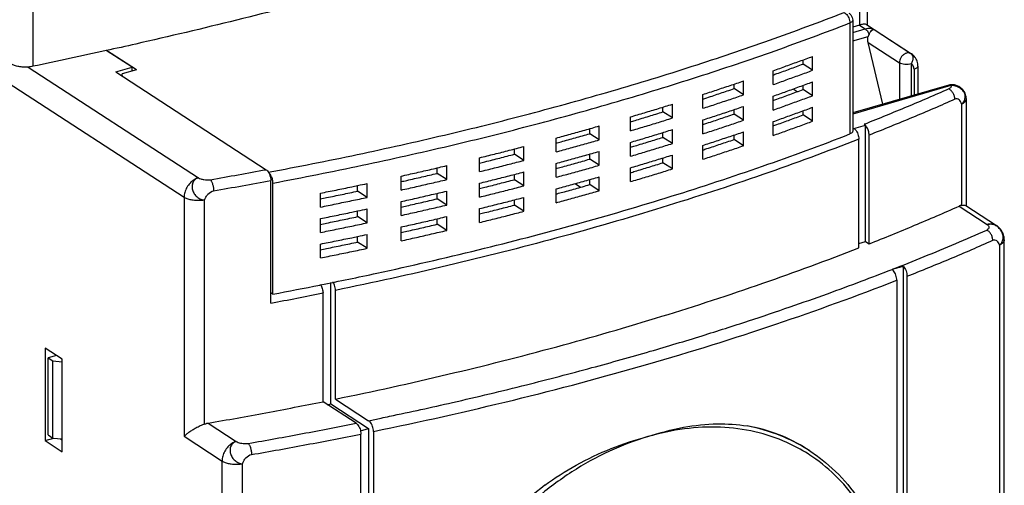
# Model space of a CAD drawing. Units: millimetres. Extents: x 0 to 420, y -1 to 297.
# Drawn here: x 331 to 343, y 86 to 92 of the extents above; entities that cross this region are included whole.
import ezdxf

# ---------------------------------------------------------------- set-up
doc = ezdxf.new("R2010")
doc.units = ezdxf.units.MM
doc.header["$LTSCALE"] = 23.1
doc.layers.get('0').update_dxf_attribs({"linetype": 'CONTINUOUS'})

msp = doc.modelspace()

# ---------------------------------------------------------------- linework, layer by layer
at = {"color": 9, "linetype": 'Continuous'}
for p, q in [((331.492, 93.435), (331.492, 91.258)), ((341.165, 92.993), (341.165, 91.74)), ((341.052, 91.765), (341.052, 90.467)), ((341.165, 91.74), (341.231, 91.697)), ((341.085, 91.655), (341.231, 91.697)), ((341.085, 91.556), (341.266, 91.608)), ((341.336, 91.687), (341.764, 91.409)), ((341.264, 91.536), (341.631, 91.298)), ((341.773, 91.403), (341.764, 91.409)), ((331.435, 91.25), (333.429, 89.955)), ((341.631, 91.298), (341.631, 90.872)), ((341.77, 91.286), (341.77, 90.912)), ((341.803, 91.224), (341.803, 90.921)), ((331.114, 91.122), (333.262, 89.727)), ((342.235, 91.032), (341.085, 90.7)), ((342.398, 90.937), (342.392, 90.959)), ((342.359, 90.818), (342.359, 89.633)), ((342.415, 90.872), (342.415, 90.875)), ((342.415, 89.626), (342.415, 90.872)), ((333.262, 89.727), (333.262, 86.933)), ((333.502, 87.076), (333.502, 89.694)), ((342.329, 89.623), (342.659, 89.409)), ((342.802, 89.168), (342.802, 84.344)), ((333.542, 87.087), (333.872, 86.873)), ((333.262, 86.933), (333.706, 86.644)), ((340.582, 86.763), (340.582, 86.763)), ((333.706, 78.893), (333.706, 86.644)), ((333.946, 78.86), (333.946, 86.612))]:
    msp.add_line(p, q, dxfattribs=at)
at = {"color": 7, "linetype": 'Continuous'}
for p, q in [((341.254, 93.065), (341.254, 91.741)), ((341.085, 91.797), (341.085, 90.499)), ((341.165, 91.74), (341.085, 91.717)), ((341.247, 91.746), (341.773, 91.403)), ((341.438, 90.816), (341.264, 91.536)), ((332.653, 91.247), (332.351, 91.444)), ((332.703, 91.217), (332.353, 91.444)), ((340.616, 91.212), (340.616, 91.374)), ((340.504, 91.285), (340.504, 91.333)), ((340.616, 91.212), (340.504, 91.285)), ((341.848, 91.26), (341.848, 90.934)), ((332.462, 91.192), (332.653, 91.247)), ((332.462, 91.192), (334.22, 90.05)), ((332.703, 91.217), (332.537, 91.169)), ((332.537, 91.144), (332.537, 91.169)), ((332.541, 91.141), (332.537, 91.169)), ((332.653, 91.202), (332.653, 91.247)), ((340.153, 91.044), (340.153, 91.207)), ((339.697, 90.997), (339.697, 91.05)), ((339.808, 90.925), (339.808, 91.087)), ((340.504, 90.987), (340.504, 91.036)), ((340.616, 90.914), (340.616, 91.077)), ((342.208, 91.038), (341.085, 90.714)), ((339.331, 90.767), (339.331, 90.929)), ((339.808, 90.925), (339.697, 90.997)), ((340.153, 90.747), (340.153, 90.909)), ((340.387, 90.993), (340.435, 90.962)), ((340.616, 90.914), (340.504, 90.987)), ((342.399, 90.946), (342.392, 90.959)), ((342.414, 90.897), (342.399, 90.946)), ((338.976, 90.654), (338.976, 90.816)), ((339.808, 90.627), (339.808, 90.79)), ((342.415, 90.875), (342.414, 90.897)), ((342.415, 89.626), (342.415, 90.875)), ((338.865, 90.726), (338.865, 90.782)), ((338.976, 90.654), (338.865, 90.726)), ((339.697, 90.7), (339.697, 90.752)), ((339.808, 90.627), (339.697, 90.7)), ((340.504, 90.69), (340.504, 90.738)), ((340.616, 90.617), (340.504, 90.69)), ((340.616, 90.617), (340.616, 90.779)), ((338.119, 90.398), (338.119, 90.561)), ((338.484, 90.504), (338.484, 90.667)), ((339.331, 90.469), (339.331, 90.631)), ((340.153, 90.45), (340.153, 90.612)), ((341.1, 90.532), (341.235, 90.571)), ((341.221, 90.58), (341.235, 90.571)), ((341.235, 89.21), (341.235, 90.571)), ((338.008, 90.47), (338.008, 90.529)), ((338.119, 90.398), (338.008, 90.47)), ((338.865, 90.428), (338.865, 90.484)), ((338.976, 90.356), (338.976, 90.519)), ((339.697, 90.402), (339.697, 90.455)), ((339.808, 90.33), (339.808, 90.492)), ((341.277, 89.183), (341.277, 90.454)), ((337.614, 90.258), (337.614, 90.42)), ((338.484, 90.207), (338.484, 90.369)), ((338.976, 90.356), (338.865, 90.428)), ((339.331, 90.172), (339.331, 90.334)), ((339.808, 90.33), (339.697, 90.402)), ((341.157, 89.135), (341.157, 90.406)), ((337.127, 90.231), (337.127, 90.292)), ((337.238, 90.158), (337.127, 90.231)), ((337.238, 90.158), (337.238, 90.321)), ((338.008, 90.173), (338.008, 90.232)), ((338.119, 90.101), (338.119, 90.263)), ((338.976, 90.059), (338.976, 90.221)), ((336.334, 89.934), (336.334, 90.097)), ((336.719, 90.027), (336.719, 90.189)), ((337.614, 89.961), (337.614, 90.123)), ((338.119, 90.101), (338.008, 90.173)), ((338.865, 90.131), (338.865, 90.187)), ((338.976, 90.059), (338.865, 90.131)), ((336.222, 90.007), (336.222, 90.071)), ((336.334, 89.934), (336.222, 90.007)), ((337.127, 89.933), (337.127, 89.995)), ((337.238, 89.861), (337.238, 90.023)), ((338.484, 89.91), (338.484, 90.072)), ((334.276, 88.49), (334.276, 89.923)), ((334.301, 88.595), (334.301, 89.893)), ((335.404, 89.726), (335.404, 89.888)), ((335.8, 89.812), (335.8, 89.975)), ((336.719, 89.73), (336.719, 89.892)), ((337.238, 89.861), (337.127, 89.933)), ((337.837, 89.887), (337.901, 89.845)), ((338.008, 89.875), (338.008, 89.934)), ((338.119, 89.803), (338.008, 89.875)), ((338.119, 89.803), (338.119, 89.966)), ((334.857, 89.613), (334.857, 89.776)), ((335.292, 89.799), (335.292, 89.865)), ((335.404, 89.726), (335.292, 89.799)), ((336.222, 89.709), (336.222, 89.773)), ((336.334, 89.637), (336.334, 89.799)), ((337.614, 89.663), (337.614, 89.825)), ((335.8, 89.515), (335.8, 89.677)), ((336.334, 89.637), (336.222, 89.709)), ((337.127, 89.636), (337.127, 89.697)), ((337.238, 89.564), (337.127, 89.636)), ((337.238, 89.564), (337.238, 89.726)), ((335.292, 89.501), (335.292, 89.567)), ((335.404, 89.429), (335.404, 89.591)), ((336.719, 89.432), (336.719, 89.595)), ((342.408, 89.63), (342.768, 89.396)), ((334.857, 89.316), (334.857, 89.478)), ((335.404, 89.429), (335.292, 89.501)), ((336.222, 89.412), (336.222, 89.476)), ((336.334, 89.339), (336.222, 89.412)), ((336.334, 89.339), (336.334, 89.502)), ((335.404, 89.131), (335.404, 89.293)), ((335.8, 89.217), (335.8, 89.38)), ((334.857, 89.018), (334.857, 89.181)), ((335.292, 89.204), (335.292, 89.27)), ((335.404, 89.131), (335.292, 89.204)), ((341.157, 89.188), (341.235, 89.21)), ((341.235, 89.21), (341.277, 89.183)), ((342.859, 84.307), (342.859, 89.229)), ((341.678, 85.071), (341.678, 88.919)), ((334.977, 87.314), (334.978, 88.731)), ((341.601, 88.757), (341.601, 85.121)), ((341.72, 88.804), (341.72, 85.043)), ((334.301, 88.595), (334.276, 88.612)), ((334.887, 87.338), (334.887, 88.609)), ((335.033, 87.368), (335.033, 88.639)), ((331.635, 87.964), (331.635, 86.883)), ((331.835, 87.835), (331.635, 87.964)), ((331.767, 87.879), (331.669, 87.851)), ((331.669, 86.949), (331.669, 87.851)), ((331.669, 87.851), (331.724, 87.815)), ((331.724, 86.913), (331.724, 87.815)), ((331.724, 87.815), (331.835, 87.805)), ((331.835, 86.753), (331.835, 87.835)), ((335.274, 87.086), (334.887, 87.338)), ((335.033, 87.368), (335.421, 87.116)), ((334.94, 87.303), (334.977, 87.314)), ((334.977, 87.314), (335.421, 87.026)), ((335.325, 86.998), (335.421, 87.026)), ((335.421, 87.026), (335.418, 83.059)), ((335.477, 86.99), (335.477, 83.023)), ((331.635, 86.883), (331.738, 86.912)), ((331.635, 86.883), (331.835, 86.753)), ((331.669, 86.949), (331.724, 86.913)), ((331.724, 86.913), (331.835, 86.904)), ((331.817, 86.905), (331.835, 86.893)), ((335.33, 82.994), (335.33, 86.96)), ((340.582, 86.763), (340.546, 86.786))]:
    msp.add_line(p, q, dxfattribs=at)
for points in [[(342.275, 91.042), (342.223, 91.042), (342.208, 91.038)], [(342.392, 90.959), (342.374, 90.984), (342.328, 91.022), (342.275, 91.042)]]:
    msp.add_lwpolyline(points, dxfattribs=at)
for points, knots in [([(335.03, 92.095), (334.646, 91.992), (333.869, 91.792), (332.975, 91.581), (332.466, 91.467), (332.351, 91.442)], [0, 0, 0, 0, 1.192984, 2.405333, 2.757395, 2.757395, 2.757395, 2.757395]), ([(341.039, 91.881), (341.048, 91.875), (341.065, 91.86), (341.081, 91.831), (341.085, 91.809), (341.085, 91.797), (341.085, 91.797)], [0, 0, 0, 0, 0.03211027, 0.06506671, 0.09840867, 0.09903558, 0.09903558, 0.09903558, 0.09903558]), ([(341.235, 91.75), (341.226, 91.751), (341.202, 91.75), (341.179, 91.744), (341.165, 91.74)], [0, 0, 0, 0, 0.02747286, 0.07043681, 0.07043681, 0.07043681, 0.07043681]), ([(341.264, 91.536), (341.262, 91.545), (341.26, 91.561), (341.261, 91.585), (341.264, 91.601), (341.266, 91.608)], [0, 0, 0, 0, 0.02496533, 0.04937605, 0.07262098, 0.07262098, 0.07262098, 0.07262098]), ([(341.276, 91.632), (341.274, 91.63), (341.272, 91.625), (341.269, 91.616), (341.267, 91.611), (341.266, 91.608)], [0, 0, 0, 0, 0.0086871, 0.01734468, 0.02593979, 0.02593979, 0.02593979, 0.02593979]), ([(341.276, 91.632), (341.281, 91.644), (341.293, 91.663), (341.313, 91.684), (341.33, 91.689), (341.336, 91.687)], [0, 0, 0, 0, 0.03802146, 0.06714989, 0.08617504, 0.08617504, 0.08617504, 0.08617504]), ([(340.153, 91.207), (340.205, 91.225), (340.308, 91.262), (340.462, 91.318), (340.565, 91.355), (340.616, 91.374)], [0, 0, 0, 0, 0.1649756, 0.3291609, 0.492543, 0.492543, 0.492543, 0.492543]), ([(341.848, 91.26), (341.848, 91.279), (341.842, 91.318), (341.816, 91.368), (341.788, 91.394), (341.773, 91.403)], [0, 0, 0, 0, 0.0591603, 0.1144068, 0.1679471, 0.1679471, 0.1679471, 0.1679471]), ([(331.492, 91.258), (331.474, 91.254), (331.437, 91.249), (331.382, 91.248), (331.328, 91.254), (331.28, 91.265), (331.252, 91.278), (331.24, 91.285)], [0, 0, 0, 0, 0.0545391, 0.1115985, 0.1665453, 0.2166185, 0.2581123, 0.2581123, 0.2581123, 0.2581123]), ([(340.153, 91.156), (340.167, 91.162), (340.234, 91.185), (340.351, 91.228), (340.453, 91.266), (340.504, 91.285)], [0, 0, 0, 0, 0.0465894, 0.2107039, 0.3740079, 0.3740079, 0.3740079, 0.3740079]), ([(340.153, 91.044), (340.205, 91.063), (340.308, 91.1), (340.462, 91.155), (340.565, 91.193), (340.616, 91.212)], [0, 0, 0, 0, 0.1649756, 0.3291609, 0.492543, 0.492543, 0.492543, 0.492543]), ([(339.331, 90.929), (339.384, 90.946), (339.491, 90.981), (339.65, 91.034), (339.755, 91.069), (339.808, 91.087)], [0, 0, 0, 0, 0.1683708, 0.3359908, 0.5028466, 0.5028466, 0.5028466, 0.5028466]), ([(340.153, 90.909), (340.205, 90.928), (340.308, 90.964), (340.462, 91.02), (340.565, 91.058), (340.616, 91.077)], [0, 0, 0, 0, 0.1649756, 0.3291609, 0.492543, 0.492543, 0.492543, 0.492543]), ([(339.331, 90.875), (339.347, 90.88), (339.416, 90.903), (339.538, 90.944), (339.644, 90.979), (339.697, 90.997)], [0, 0, 0, 0, 0.051451, 0.2190268, 0.3858315, 0.3858315, 0.3858315, 0.3858315]), ([(339.331, 90.767), (339.384, 90.784), (339.491, 90.819), (339.65, 90.871), (339.755, 90.907), (339.808, 90.925)], [0, 0, 0, 0, 0.1683708, 0.3359908, 0.5028466, 0.5028466, 0.5028466, 0.5028466]), ([(340.153, 90.859), (340.167, 90.864), (340.234, 90.888), (340.351, 90.93), (340.453, 90.968), (340.504, 90.987)], [0, 0, 0, 0, 0.0465894, 0.2107039, 0.3740079, 0.3740079, 0.3740079, 0.3740079]), ([(340.153, 90.747), (340.205, 90.765), (340.308, 90.802), (340.462, 90.858), (340.565, 90.896), (340.616, 90.914)], [0, 0, 0, 0, 0.1649756, 0.3291609, 0.492543, 0.492543, 0.492543, 0.492543]), ([(338.484, 90.667), (338.539, 90.683), (338.649, 90.716), (338.813, 90.765), (338.921, 90.799), (338.976, 90.816)], [0, 0, 0, 0, 0.1718504, 0.3429893, 0.5134026, 0.5134026, 0.5134026, 0.5134026]), ([(339.331, 90.631), (339.384, 90.649), (339.491, 90.683), (339.65, 90.736), (339.755, 90.772), (339.808, 90.79)], [0, 0, 0, 0, 0.1683708, 0.3359908, 0.5028466, 0.5028466, 0.5028466, 0.5028466]), ([(338.484, 90.61), (338.502, 90.615), (338.575, 90.637), (338.702, 90.675), (338.81, 90.709), (338.865, 90.726)], [0, 0, 0, 0, 0.0560407, 0.227163, 0.3975536, 0.3975536, 0.3975536, 0.3975536]), ([(339.331, 90.577), (339.347, 90.583), (339.416, 90.606), (339.538, 90.646), (339.644, 90.682), (339.697, 90.7)], [0, 0, 0, 0, 0.051451, 0.2190268, 0.3858315, 0.3858315, 0.3858315, 0.3858315]), ([(340.153, 90.612), (340.205, 90.63), (340.308, 90.667), (340.462, 90.723), (340.565, 90.76), (340.616, 90.779)], [0, 0, 0, 0, 0.1649756, 0.3291609, 0.492543, 0.492543, 0.492543, 0.492543]), ([(340.153, 90.562), (340.167, 90.567), (340.234, 90.59), (340.351, 90.633), (340.453, 90.671), (340.504, 90.69)], [0, 0, 0, 0, 0.0465894, 0.2107039, 0.3740079, 0.3740079, 0.3740079, 0.3740079]), ([(337.614, 90.42), (337.67, 90.435), (337.783, 90.466), (337.951, 90.513), (338.063, 90.545), (338.119, 90.561)], [0, 0, 0, 0, 0.1754244, 0.3501764, 0.5242413, 0.5242413, 0.5242413, 0.5242413]), ([(338.484, 90.504), (338.539, 90.521), (338.649, 90.553), (338.813, 90.603), (338.921, 90.637), (338.976, 90.654)], [0, 0, 0, 0, 0.1718504, 0.3429893, 0.5134026, 0.5134026, 0.5134026, 0.5134026]), ([(339.331, 90.469), (339.384, 90.486), (339.491, 90.521), (339.65, 90.574), (339.755, 90.61), (339.808, 90.627)], [0, 0, 0, 0, 0.1683708, 0.3359908, 0.5028466, 0.5028466, 0.5028466, 0.5028466]), ([(340.153, 90.45), (340.205, 90.468), (340.308, 90.505), (340.462, 90.56), (340.565, 90.598), (340.616, 90.617)], [0, 0, 0, 0, 0.1649756, 0.3291609, 0.492543, 0.492543, 0.492543, 0.492543]), ([(341.277, 90.454), (341.277, 90.462), (341.275, 90.479), (341.27, 90.504), (341.261, 90.528), (341.249, 90.55), (341.24, 90.563), (341.235, 90.568)], [0, 0, 0, 0, 0.0248764, 0.0510656, 0.0772479, 0.1021394, 0.124607, 0.124607, 0.124607, 0.124607]), ([(334.858, 88.703), (335.078, 88.747), (335.695, 88.875), (336.695, 89.105), (337.843, 89.404), (338.953, 89.73), (340.02, 90.081), (340.713, 90.335), (341.052, 90.467)], [0, 0, 0, 0, 0.674164, 1.889769, 3.077229, 4.234146, 5.358298, 6.447574, 6.447574, 6.447574, 6.447574]), ([(337.614, 90.36), (337.633, 90.366), (337.709, 90.386), (337.84, 90.423), (337.952, 90.454), (338.008, 90.47)], [0, 0, 0, 0, 0.0603991, 0.2351638, 0.4092359, 0.4092359, 0.4092359, 0.4092359]), ([(338.484, 90.369), (338.539, 90.386), (338.649, 90.418), (338.813, 90.468), (338.921, 90.502), (338.976, 90.519)], [0, 0, 0, 0, 0.1718504, 0.3429893, 0.5134026, 0.5134026, 0.5134026, 0.5134026]), ([(339.331, 90.334), (339.384, 90.351), (339.491, 90.386), (339.65, 90.439), (339.755, 90.474), (339.808, 90.492)], [0, 0, 0, 0, 0.1683708, 0.3359908, 0.5028466, 0.5028466, 0.5028466, 0.5028466]), ([(341.085, 90.499), (341.085, 90.495), (341.081, 90.486), (341.069, 90.475), (341.058, 90.469), (341.052, 90.467)], [0, 0, 0, 0, 0.01201585, 0.02814376, 0.04862175, 0.04862175, 0.04862175, 0.04862175]), ([(341.101, 90.532), (341.108, 90.528), (341.12, 90.516), (341.135, 90.494), (341.147, 90.466), (341.155, 90.437), (341.157, 90.416), (341.157, 90.406)], [0, 0, 0, 0, 0.0226676, 0.050497, 0.0810507, 0.1123647, 0.1420384, 0.1420384, 0.1420384, 0.1420384]), ([(337.614, 90.258), (337.67, 90.273), (337.783, 90.304), (337.951, 90.351), (338.063, 90.382), (338.119, 90.398)], [0, 0, 0, 0, 0.1754244, 0.3501764, 0.5242413, 0.5242413, 0.5242413, 0.5242413]), ([(338.484, 90.312), (338.502, 90.317), (338.575, 90.339), (338.702, 90.378), (338.81, 90.411), (338.865, 90.428)], [0, 0, 0, 0, 0.0560407, 0.227163, 0.3975536, 0.3975536, 0.3975536, 0.3975536]), ([(338.484, 90.207), (338.539, 90.223), (338.649, 90.256), (338.813, 90.306), (338.921, 90.339), (338.976, 90.356)], [0, 0, 0, 0, 0.1718504, 0.3429893, 0.5134026, 0.5134026, 0.5134026, 0.5134026]), ([(339.331, 90.28), (339.347, 90.285), (339.416, 90.308), (339.538, 90.349), (339.644, 90.384), (339.697, 90.402)], [0, 0, 0, 0, 0.051451, 0.2190268, 0.3858315, 0.3858315, 0.3858315, 0.3858315]), ([(339.331, 90.172), (339.384, 90.189), (339.491, 90.224), (339.65, 90.276), (339.755, 90.312), (339.808, 90.33)], [0, 0, 0, 0, 0.1683708, 0.3359908, 0.5028466, 0.5028466, 0.5028466, 0.5028466]), ([(336.719, 90.189), (336.777, 90.204), (336.893, 90.232), (337.066, 90.276), (337.181, 90.306), (337.238, 90.321)], [0, 0, 0, 0, 0.1791049, 0.3575767, 0.5354, 0.5354, 0.5354, 0.5354]), ([(336.719, 90.127), (336.74, 90.132), (336.819, 90.152), (336.955, 90.186), (337.07, 90.216), (337.127, 90.231)], [0, 0, 0, 0, 0.0645603, 0.2430758, 0.4209379, 0.4209379, 0.4209379, 0.4209379]), ([(337.614, 90.123), (337.67, 90.138), (337.783, 90.169), (337.951, 90.216), (338.063, 90.247), (338.119, 90.263)], [0, 0, 0, 0, 0.1754244, 0.3501764, 0.5242413, 0.5242413, 0.5242413, 0.5242413]), ([(338.484, 90.072), (338.539, 90.088), (338.649, 90.121), (338.813, 90.171), (338.921, 90.204), (338.976, 90.221)], [0, 0, 0, 0, 0.1718504, 0.3429893, 0.5134026, 0.5134026, 0.5134026, 0.5134026]), ([(335.8, 89.975), (335.86, 89.988), (335.979, 90.014), (336.156, 90.055), (336.275, 90.083), (336.334, 90.097)], [0, 0, 0, 0, 0.1829069, 0.3652202, 0.5469241, 0.5469241, 0.5469241, 0.5469241]), ([(336.719, 90.027), (336.777, 90.041), (336.893, 90.07), (337.066, 90.114), (337.181, 90.144), (337.238, 90.158)], [0, 0, 0, 0, 0.1791049, 0.3575767, 0.5354, 0.5354, 0.5354, 0.5354]), ([(337.614, 90.063), (337.633, 90.068), (337.709, 90.089), (337.84, 90.125), (337.952, 90.157), (338.008, 90.173)], [0, 0, 0, 0, 0.0603991, 0.2351638, 0.4092359, 0.4092359, 0.4092359, 0.4092359]), ([(337.614, 89.961), (337.67, 89.976), (337.783, 90.007), (337.951, 90.053), (338.063, 90.085), (338.119, 90.101)], [0, 0, 0, 0, 0.1754244, 0.3501764, 0.5242413, 0.5242413, 0.5242413, 0.5242413]), ([(338.484, 90.015), (338.502, 90.02), (338.575, 90.042), (338.702, 90.08), (338.81, 90.114), (338.865, 90.131)], [0, 0, 0, 0, 0.0560407, 0.227163, 0.3975536, 0.3975536, 0.3975536, 0.3975536]), ([(334.22, 90.05), (334.227, 90.046), (334.239, 90.034), (334.254, 90.011), (334.266, 89.983), (334.274, 89.954), (334.276, 89.933), (334.276, 89.923)], [0, 0, 0, 0, 0.0236315, 0.0515822, 0.0822073, 0.1135355, 0.1431635, 0.1431635, 0.1431635, 0.1431635]), ([(334.291, 89.953), (334.287, 89.963), (334.279, 89.981), (334.266, 90.002), (334.255, 90.012), (334.251, 90.016)], [0, 0, 0, 0, 0.03063649, 0.05875771, 0.07445273, 0.07445273, 0.07445273, 0.07445273]), ([(335.8, 89.91), (335.823, 89.915), (335.904, 89.933), (336.045, 89.965), (336.163, 89.993), (336.222, 90.007)], [0, 0, 0, 0, 0.0685528, 0.2509431, 0.4327195, 0.4327195, 0.4327195, 0.4327195]), ([(336.719, 89.892), (336.777, 89.906), (336.893, 89.935), (337.066, 89.979), (337.181, 90.008), (337.238, 90.023)], [0, 0, 0, 0, 0.1791049, 0.3575767, 0.5354, 0.5354, 0.5354, 0.5354]), ([(338.484, 89.91), (338.539, 89.926), (338.649, 89.959), (338.813, 90.008), (338.921, 90.042), (338.976, 90.059)], [0, 0, 0, 0, 0.1718504, 0.3429893, 0.5134026, 0.5134026, 0.5134026, 0.5134026]), ([(334.301, 89.893), (334.301, 89.903), (334.3, 89.915), (334.298, 89.927), (334.297, 89.929)], [0, 0, 0, 0, 0.02941601, 0.03580472, 0.03580472, 0.03580472, 0.03580472]), ([(335.8, 89.812), (335.86, 89.825), (335.979, 89.852), (336.156, 89.893), (336.275, 89.92), (336.334, 89.934)], [0, 0, 0, 0, 0.1829069, 0.3652202, 0.5469241, 0.5469241, 0.5469241, 0.5469241]), ([(336.719, 89.829), (336.74, 89.835), (336.819, 89.854), (336.955, 89.889), (337.07, 89.918), (337.127, 89.933)], [0, 0, 0, 0, 0.0645603, 0.2430758, 0.4209379, 0.4209379, 0.4209379, 0.4209379]), ([(337.614, 89.825), (337.67, 89.841), (337.783, 89.871), (337.951, 89.918), (338.063, 89.95), (338.119, 89.966)], [0, 0, 0, 0, 0.1754244, 0.3501764, 0.5242413, 0.5242413, 0.5242413, 0.5242413]), ([(337.614, 89.765), (337.633, 89.771), (337.709, 89.791), (337.84, 89.828), (337.952, 89.859), (338.008, 89.875)], [0, 0, 0, 0, 0.0603991, 0.2351638, 0.4092359, 0.4092359, 0.4092359, 0.4092359]), ([(334.857, 89.776), (334.918, 89.788), (335.04, 89.812), (335.185, 89.842), (335.269, 89.86), (335.292, 89.865)], [0, 0, 0, 0, 0.1868478, 0.3731424, 0.4445013, 0.4445013, 0.4445013, 0.4445013]), ([(334.857, 89.709), (334.881, 89.713), (334.965, 89.731), (335.11, 89.76), (335.232, 89.786), (335.292, 89.799)], [0, 0, 0, 0, 0.0724012, 0.2588086, 0.4446425, 0.4446425, 0.4446425, 0.4446425]), ([(335.8, 89.677), (335.86, 89.69), (335.979, 89.717), (336.156, 89.758), (336.275, 89.785), (336.334, 89.799)], [0, 0, 0, 0, 0.1829069, 0.3652202, 0.5469241, 0.5469241, 0.5469241, 0.5469241]), ([(336.719, 89.73), (336.777, 89.744), (336.893, 89.773), (337.066, 89.816), (337.181, 89.846), (337.238, 89.861)], [0, 0, 0, 0, 0.1791049, 0.3575767, 0.5354, 0.5354, 0.5354, 0.5354]), ([(337.614, 89.663), (337.67, 89.678), (337.783, 89.709), (337.951, 89.756), (338.063, 89.787), (338.119, 89.803)], [0, 0, 0, 0, 0.1754244, 0.3501764, 0.5242413, 0.5242413, 0.5242413, 0.5242413]), ([(334.857, 89.613), (334.918, 89.625), (335.04, 89.65), (335.222, 89.688), (335.344, 89.713), (335.404, 89.726)], [0, 0, 0, 0, 0.1868478, 0.3731424, 0.5588671, 0.5588671, 0.5588671, 0.5588671]), ([(335.8, 89.612), (335.823, 89.617), (335.904, 89.636), (336.045, 89.668), (336.163, 89.695), (336.222, 89.709)], [0, 0, 0, 0, 0.0685528, 0.2509431, 0.4327195, 0.4327195, 0.4327195, 0.4327195]), ([(335.8, 89.515), (335.86, 89.528), (335.979, 89.555), (336.156, 89.595), (336.275, 89.623), (336.334, 89.637)], [0, 0, 0, 0, 0.1829069, 0.3652202, 0.5469241, 0.5469241, 0.5469241, 0.5469241]), ([(336.719, 89.595), (336.777, 89.609), (336.893, 89.638), (337.066, 89.681), (337.181, 89.711), (337.238, 89.726)], [0, 0, 0, 0, 0.1791049, 0.3575767, 0.5354, 0.5354, 0.5354, 0.5354]), ([(336.719, 89.532), (336.74, 89.537), (336.819, 89.557), (336.955, 89.591), (337.07, 89.621), (337.127, 89.636)], [0, 0, 0, 0, 0.0645603, 0.2430758, 0.4209379, 0.4209379, 0.4209379, 0.4209379]), ([(342.359, 89.633), (342.369, 89.634), (342.385, 89.636), (342.402, 89.634), (342.408, 89.63), (342.408, 89.63)], [0, 0, 0, 0, 0.03080326, 0.04928954, 0.05016997, 0.05016997, 0.05016997, 0.05016997]), ([(334.857, 89.478), (334.918, 89.49), (335.04, 89.515), (335.185, 89.545), (335.269, 89.562), (335.292, 89.567)], [0, 0, 0, 0, 0.1868478, 0.3731424, 0.4445013, 0.4445013, 0.4445013, 0.4445013]), ([(336.719, 89.432), (336.777, 89.447), (336.893, 89.475), (337.066, 89.519), (337.181, 89.549), (337.238, 89.564)], [0, 0, 0, 0, 0.1791049, 0.3575767, 0.5354, 0.5354, 0.5354, 0.5354]), ([(341.277, 89.183), (341.455, 89.253), (341.807, 89.396), (342.156, 89.547), (342.329, 89.623)], [0, 0, 0, 0, 0.575529, 1.140597, 1.140597, 1.140597, 1.140597]), ([(342.359, 89.633), (342.355, 89.632), (342.349, 89.631), (342.339, 89.628), (342.332, 89.625), (342.329, 89.623)], [0, 0, 0, 0, 0.01013909, 0.02062151, 0.03146281, 0.03146281, 0.03146281, 0.03146281]), ([(334.857, 89.411), (334.881, 89.416), (334.965, 89.433), (335.11, 89.463), (335.232, 89.488), (335.292, 89.501)], [0, 0, 0, 0, 0.0724012, 0.2588086, 0.4446425, 0.4446425, 0.4446425, 0.4446425]), ([(334.857, 89.316), (334.918, 89.328), (335.04, 89.353), (335.222, 89.39), (335.344, 89.416), (335.404, 89.429)], [0, 0, 0, 0, 0.1868478, 0.3731424, 0.5588671, 0.5588671, 0.5588671, 0.5588671]), ([(335.8, 89.38), (335.86, 89.393), (335.979, 89.419), (336.156, 89.46), (336.275, 89.488), (336.334, 89.502)], [0, 0, 0, 0, 0.1829069, 0.3652202, 0.5469241, 0.5469241, 0.5469241, 0.5469241]), ([(335.8, 89.315), (335.823, 89.32), (335.904, 89.338), (336.045, 89.37), (336.163, 89.398), (336.222, 89.412)], [0, 0, 0, 0, 0.0685528, 0.2509431, 0.4327195, 0.4327195, 0.4327195, 0.4327195]), ([(335.8, 89.217), (335.86, 89.231), (335.979, 89.257), (336.156, 89.298), (336.275, 89.326), (336.334, 89.339)], [0, 0, 0, 0, 0.1829069, 0.3652202, 0.5469241, 0.5469241, 0.5469241, 0.5469241]), ([(342.859, 89.229), (342.859, 89.249), (342.853, 89.29), (342.825, 89.346), (342.793, 89.379), (342.772, 89.394), (342.768, 89.396)], [0, 0, 0, 0, 0.0607708, 0.1220846, 0.1836878, 0.198259, 0.198259, 0.198259, 0.198259]), ([(334.857, 89.181), (334.918, 89.193), (335.04, 89.217), (335.185, 89.247), (335.269, 89.265), (335.292, 89.27)], [0, 0, 0, 0, 0.1868478, 0.3731424, 0.4445013, 0.4445013, 0.4445013, 0.4445013]), ([(334.857, 89.114), (334.881, 89.119), (334.965, 89.136), (335.11, 89.166), (335.232, 89.191), (335.292, 89.204)], [0, 0, 0, 0, 0.0724012, 0.2588086, 0.4446425, 0.4446425, 0.4446425, 0.4446425]), ([(334.857, 89.018), (334.918, 89.031), (335.04, 89.055), (335.222, 89.093), (335.344, 89.118), (335.404, 89.131)], [0, 0, 0, 0, 0.1868478, 0.3731424, 0.5588671, 0.5588671, 0.5588671, 0.5588671]), ([(335.033, 87.368), (335.473, 87.458), (336.34, 87.649), (337.614, 87.971), (338.842, 88.325), (340.021, 88.71), (340.785, 88.99), (341.157, 89.135)], [0, 0, 0, 0, 1.347896, 2.66265, 3.941672, 5.182042, 6.381229, 6.381229, 6.381229, 6.381229]), ([(341.678, 88.919), (341.664, 88.915), (341.634, 88.908), (341.59, 88.896), (341.56, 88.888), (341.545, 88.883)], [0, 0, 0, 0, 0.0452144, 0.0911528, 0.1378121, 0.1378121, 0.1378121, 0.1378121]), ([(341.601, 88.757), (341.601, 88.767), (341.599, 88.787), (341.591, 88.817), (341.579, 88.844), (341.564, 88.867), (341.552, 88.879), (341.545, 88.883)], [0, 0, 0, 0, 0.0294753, 0.0605482, 0.0909245, 0.1186642, 0.142133, 0.142133, 0.142133, 0.142133]), ([(341.678, 88.919), (341.685, 88.912), (341.696, 88.896), (341.71, 88.867), (341.718, 88.836), (341.72, 88.815), (341.72, 88.804)], [0, 0, 0, 0, 0.0282487, 0.0600586, 0.0931448, 0.1245418, 0.1245418, 0.1245418, 0.1245418]), ([(335.033, 88.639), (335.033, 88.649), (335.031, 88.669), (335.023, 88.699), (335.013, 88.721), (335.006, 88.734), (335.004, 88.737)], [0, 0, 0, 0, 0.0296736, 0.0609877, 0.0915414, 0.1035416, 0.1035416, 0.1035416, 0.1035416]), ([(334.858, 88.706), (334.863, 88.699), (334.871, 88.684), (334.879, 88.66), (334.885, 88.634), (334.887, 88.617), (334.887, 88.609)], [0, 0, 0, 0, 0.0248915, 0.0510738, 0.077263, 0.1021394, 0.1021394, 0.1021394, 0.1021394]), ([(333.542, 87.087), (333.768, 87.126), (334.217, 87.207), (334.664, 87.293), (334.887, 87.338)], [0, 0, 0, 0, 0.687529, 1.36767, 1.36767, 1.36767, 1.36767]), ([(335.477, 86.99), (335.477, 86.999), (335.475, 87.02), (335.467, 87.049), (335.455, 87.077), (335.44, 87.1), (335.427, 87.112), (335.421, 87.116)], [0, 0, 0, 0, 0.0296787, 0.0609616, 0.0915146, 0.1193744, 0.1428443, 0.1428443, 0.1428443, 0.1428443]), ([(333.502, 87.076), (333.484, 87.07), (333.45, 87.055), (333.401, 87.03), (333.358, 87.005), (333.32, 86.98), (333.289, 86.957), (333.27, 86.94), (333.262, 86.933)], [0, 0, 0, 0, 0.0574685, 0.1122299, 0.1627057, 0.2081025, 0.2478193, 0.281232, 0.281232, 0.281232, 0.281232]), ([(333.502, 87.076), (333.506, 87.078), (333.515, 87.081), (333.529, 87.085), (333.538, 87.087), (333.542, 87.087)], [0, 0, 0, 0, 0.01395335, 0.02778277, 0.0414698, 0.0414698, 0.0414698, 0.0414698]), ([(335.274, 87.086), (335.281, 87.082), (335.293, 87.07), (335.308, 87.047), (335.316, 87.029), (335.32, 87.02)], [0, 0, 0, 0, 0.02349799, 0.05137955, 0.08194505, 0.08194505, 0.08194505, 0.08194505]), ([(335.32, 87.02), (335.323, 87.01), (335.328, 86.99), (335.33, 86.97), (335.33, 86.96)], [0, 0, 0, 0, 0.03128548, 0.06095607, 0.06095607, 0.06095607, 0.06095607]), ([(338.688, 86.929), (338.824, 86.975), (339.093, 87.047), (339.485, 87.089), (339.735, 87.073), (339.849, 87.054)], [0, 0, 0, 0, 0.431921, 0.830493, 1.178678, 1.178678, 1.178678, 1.178678]), ([(340.546, 86.786), (340.445, 86.851), (340.221, 86.966), (339.978, 87.032), (339.849, 87.054)], [0, 0, 0, 0, 0.3595744, 0.7501019, 0.7501019, 0.7501019, 0.7501019]), ([(337.482, 86.361), (337.6, 86.446), (337.851, 86.606), (338.255, 86.799), (338.542, 86.893), (338.688, 86.929)], [0, 0, 0, 0, 0.437911, 0.890783, 1.340461, 1.340461, 1.340461, 1.340461]), ([(340.582, 86.763), (340.632, 86.731), (340.793, 86.615), (341.04, 86.376), (341.283, 86.018), (341.461, 85.606), (341.534, 85.301), (341.559, 85.139), (341.56, 85.129)], [0, 0, 0, 0, 0.177927, 0.595388, 1.023414, 1.468036, 1.932969, 1.960641, 1.960641, 1.960641, 1.960641])]:
    msp.add_open_spline(points, degree=3, knots=knots, dxfattribs=at)
at = {"color": 9, "linetype": 'Continuous'}
for points, knots in [([(334.247, 90.021), (334.594, 90.085), (335.283, 90.222), (336.302, 90.449), (337.296, 90.697), (338.263, 90.965), (339.2, 91.251), (340.106, 91.557), (340.696, 91.775), (340.985, 91.887)], [0, 0, 0, 0, 1.060741, 2.105544, 3.130646, 4.134334, 5.11501, 6.071201, 7.001495, 7.001495, 7.001495, 7.001495]), ([(340.985, 91.887), (340.992, 91.884), (341.007, 91.873), (341.025, 91.851), (341.04, 91.824), (341.049, 91.795), (341.052, 91.775), (341.052, 91.765)], [0, 0, 0, 0, 0.0249148, 0.0535986, 0.0844832, 0.1157515, 0.1454456, 0.1454456, 0.1454456, 0.1454456]), ([(334.301, 89.893), (334.65, 89.959), (335.34, 90.096), (336.361, 90.324), (337.357, 90.572), (338.325, 90.841), (339.264, 91.128), (340.171, 91.434), (340.762, 91.652), (341.052, 91.765)], [0, 0, 0, 0, 1.064317, 2.110704, 3.137386, 4.142663, 5.124933, 6.082722, 7.014685, 7.014685, 7.014685, 7.014685]), ([(341.085, 91.797), (341.085, 91.793), (341.082, 91.784), (341.069, 91.773), (341.058, 91.767), (341.052, 91.765)], [0, 0, 0, 0, 0.01194958, 0.02800395, 0.04861014, 0.04861014, 0.04861014, 0.04861014]), ([(341.231, 91.697), (341.242, 91.7), (341.264, 91.704), (341.301, 91.702), (341.325, 91.693), (341.336, 91.687)], [0, 0, 0, 0, 0.0329027, 0.0685647, 0.1079766, 0.1079766, 0.1079766, 0.1079766]), ([(341.231, 91.697), (341.238, 91.693), (341.25, 91.682), (341.265, 91.659), (341.272, 91.642), (341.276, 91.632)], [0, 0, 0, 0, 0.02273199, 0.04978791, 0.07971469, 0.07971469, 0.07971469, 0.07971469]), ([(341.737, 91.415), (341.726, 91.416), (341.704, 91.411), (341.675, 91.393), (341.651, 91.366), (341.635, 91.333), (341.631, 91.31), (341.631, 91.298)], [0, 0, 0, 0, 0.031101, 0.0654818, 0.1019223, 0.1384773, 0.1725008, 0.1725008, 0.1725008, 0.1725008]), ([(341.77, 91.286), (341.758, 91.283), (341.733, 91.279), (341.695, 91.279), (341.661, 91.284), (341.64, 91.293), (341.631, 91.298)], [0, 0, 0, 0, 0.0366357, 0.0756538, 0.1122645, 0.1423084, 0.1423084, 0.1423084, 0.1423084]), ([(341.789, 91.358), (341.789, 91.346), (341.786, 91.321), (341.776, 91.297), (341.77, 91.286)], [0, 0, 0, 0, 0.03612172, 0.07494106, 0.07494106, 0.07494106, 0.07494106]), ([(341.803, 91.224), (341.803, 91.232), (341.801, 91.25), (341.789, 91.272), (341.777, 91.283), (341.77, 91.286)], [0, 0, 0, 0, 0.02664543, 0.05101173, 0.07416174, 0.07416174, 0.07416174, 0.07416174]), ([(341.847, 91.26), (341.847, 91.257), (341.845, 91.247), (341.829, 91.233), (341.813, 91.226), (341.803, 91.224)], [0, 0, 0, 0, 0.0086404, 0.03026251, 0.06034946, 0.06034946, 0.06034946, 0.06034946]), ([(342.235, 91.032), (342.229, 91.036), (342.219, 91.04), (342.21, 91.039), (342.208, 91.038)], [0, 0, 0, 0, 0.02232885, 0.02888243, 0.02888243, 0.02888243, 0.02888243]), ([(342.235, 91.032), (342.236, 91.029), (342.236, 91.021), (342.232, 91.01), (342.226, 91.004), (342.223, 91.001)], [0, 0, 0, 0, 0.01080247, 0.02203993, 0.03500523, 0.03500523, 0.03500523, 0.03500523]), ([(342.344, 91.002), (342.339, 91.005), (342.329, 91.012), (342.313, 91.02), (342.297, 91.026), (342.282, 91.03), (342.266, 91.033), (342.251, 91.033), (342.241, 91.033), (342.235, 91.032)], [0, 0, 0, 0, 0.0188254, 0.0365551, 0.0532851, 0.0692318, 0.0845389, 0.099714, 0.1154332, 0.1154332, 0.1154332, 0.1154332]), ([(342.209, 90.993), (342.047, 90.922), (341.722, 90.782), (341.393, 90.649), (341.229, 90.583)], [0, 0, 0, 0, 0.530577, 1.062746, 1.062746, 1.062746, 1.062746]), ([(342.28, 90.873), (342.28, 90.879), (342.279, 90.891), (342.275, 90.91), (342.269, 90.928), (342.26, 90.946), (342.249, 90.961), (342.237, 90.975), (342.223, 90.986), (342.214, 90.991), (342.209, 90.993)], [0, 0, 0, 0, 0.0182212, 0.0372947, 0.0568286, 0.0763895, 0.0955416, 0.1138857, 0.1311003, 0.1469881, 0.1469881, 0.1469881, 0.1469881]), ([(342.373, 90.974), (342.369, 90.979), (342.36, 90.989), (342.349, 90.998), (342.344, 91.002)], [0, 0, 0, 0, 0.02079667, 0.04054207, 0.04054207, 0.04054207, 0.04054207]), ([(342.398, 90.937), (342.395, 90.944), (342.387, 90.956), (342.378, 90.968), (342.373, 90.974)], [0, 0, 0, 0, 0.02293573, 0.04466297, 0.04466297, 0.04466297, 0.04466297]), ([(342.28, 90.873), (342.116, 90.8), (341.783, 90.657), (341.447, 90.521), (341.277, 90.454)], [0, 0, 0, 0, 0.538738, 1.087657, 1.087657, 1.087657, 1.087657]), ([(342.359, 90.818), (342.357, 90.827), (342.35, 90.846), (342.332, 90.868), (342.307, 90.879), (342.288, 90.877), (342.28, 90.873)], [0, 0, 0, 0, 0.0301591, 0.0577667, 0.0831957, 0.1097621, 0.1097621, 0.1097621, 0.1097621]), ([(342.359, 90.818), (342.37, 90.826), (342.39, 90.848), (342.398, 90.876), (342.4, 90.891)], [0, 0, 0, 0, 0.04219246, 0.0858974, 0.0858974, 0.0858974, 0.0858974]), ([(342.359, 90.818), (342.369, 90.822), (342.386, 90.831), (342.406, 90.85), (342.414, 90.865), (342.415, 90.872)], [0, 0, 0, 0, 0.03264175, 0.05917256, 0.08084749, 0.08084749, 0.08084749, 0.08084749]), ([(341.157, 90.406), (340.785, 90.261), (340.021, 89.981), (338.843, 89.596), (337.614, 89.242), (336.34, 88.92), (335.473, 88.729), (335.033, 88.639)], [0, 0, 0, 0, 1.19875, 2.439315, 3.718788, 5.033926, 6.381229, 6.381229, 6.381229, 6.381229]), ([(333.569, 89.933), (333.678, 89.952), (333.895, 89.99), (334.112, 90.03), (334.22, 90.05)], [0, 0, 0, 0, 0.3313871, 0.6610897, 0.6610897, 0.6610897, 0.6610897]), ([(333.429, 89.955), (333.411, 89.95), (333.375, 89.933), (333.329, 89.894), (333.292, 89.843), (333.268, 89.787), (333.262, 89.746), (333.262, 89.727)], [0, 0, 0, 0, 0.0567207, 0.1174488, 0.1800384, 0.2418891, 0.3001248, 0.3001248, 0.3001248, 0.3001248]), ([(333.429, 89.955), (333.415, 89.951), (333.389, 89.938), (333.363, 89.903), (333.352, 89.859), (333.358, 89.811), (333.379, 89.767), (333.412, 89.729), (333.455, 89.703), (333.487, 89.695), (333.502, 89.694)], [0, 0, 0, 0, 0.0424048, 0.0843551, 0.1282062, 0.1749671, 0.2241681, 0.2743802, 0.3237803, 0.3708467, 0.3708467, 0.3708467, 0.3708467]), ([(333.429, 89.955), (333.437, 89.95), (333.458, 89.941), (333.505, 89.93), (333.544, 89.929), (333.569, 89.933)], [0, 0, 0, 0, 0.0302573, 0.0671715, 0.1443839, 0.1443839, 0.1443839, 0.1443839]), ([(333.569, 89.933), (333.572, 89.93), (333.577, 89.923), (333.584, 89.91), (333.59, 89.895), (333.596, 89.878), (333.6, 89.859), (333.604, 89.84), (333.606, 89.821), (333.607, 89.809), (333.607, 89.803)], [0, 0, 0, 0, 0.0120101, 0.0264721, 0.0430479, 0.0612431, 0.0804657, 0.1000676, 0.1193807, 0.1377521, 0.1377521, 0.1377521, 0.1377521]), ([(333.607, 89.803), (333.719, 89.822), (333.942, 89.862), (334.165, 89.903), (334.276, 89.923)], [0, 0, 0, 0, 0.3411444, 0.6806426, 0.6806426, 0.6806426, 0.6806426]), ([(333.502, 89.694), (333.505, 89.707), (333.516, 89.732), (333.546, 89.773), (333.581, 89.798), (333.607, 89.803)], [0, 0, 0, 0, 0.038161, 0.0790683, 0.1560104, 0.1560104, 0.1560104, 0.1560104]), ([(333.502, 89.694), (333.485, 89.692), (333.449, 89.688), (333.396, 89.689), (333.345, 89.695), (333.3, 89.707), (333.273, 89.72), (333.262, 89.727)], [0, 0, 0, 0, 0.0529332, 0.1071071, 0.1593023, 0.206538, 0.2465076, 0.2465076, 0.2465076, 0.2465076]), ([(342.659, 89.409), (342.665, 89.405), (342.676, 89.395), (342.682, 89.375), (342.673, 89.355), (342.66, 89.347), (342.653, 89.344)], [0, 0, 0, 0, 0.02241631, 0.04077627, 0.05934141, 0.08388165, 0.08388165, 0.08388165, 0.08388165]), ([(342.659, 89.409), (342.675, 89.414), (342.709, 89.418), (342.747, 89.409), (342.764, 89.399), (342.768, 89.396)], [0, 0, 0, 0, 0.0517749, 0.0997459, 0.1125252, 0.1125252, 0.1125252, 0.1125252]), ([(342.802, 89.168), (342.814, 89.177), (342.834, 89.199), (342.847, 89.242), (342.844, 89.29), (342.825, 89.335), (342.793, 89.374), (342.752, 89.402), (342.705, 89.415), (342.673, 89.413), (342.659, 89.409)], [0, 0, 0, 0, 0.0424622, 0.0864692, 0.1329766, 0.1818627, 0.2320271, 0.2817528, 0.3296389, 0.3746283, 0.3746283, 0.3746283, 0.3746283]), ([(341.545, 88.884), (341.67, 88.933), (341.92, 89.032), (342.289, 89.186), (342.532, 89.291), (342.653, 89.344)], [0, 0, 0, 0, 0.405379, 0.805388, 1.199859, 1.199859, 1.199859, 1.199859]), ([(342.724, 89.224), (342.724, 89.23), (342.723, 89.242), (342.719, 89.261), (342.712, 89.279), (342.703, 89.296), (342.693, 89.312), (342.677, 89.33), (342.663, 89.34), (342.653, 89.344)], [0, 0, 0, 0, 0.0182201, 0.0372926, 0.0568261, 0.0763874, 0.0955407, 0.1138864, 0.1468627, 0.1468627, 0.1468627, 0.1468627]), ([(341.72, 88.804), (341.891, 88.871), (342.227, 89.008), (342.56, 89.151), (342.724, 89.224)], [0, 0, 0, 0, 0.548909, 1.087636, 1.087636, 1.087636, 1.087636]), ([(342.802, 89.168), (342.8, 89.178), (342.794, 89.197), (342.775, 89.218), (342.75, 89.23), (342.732, 89.227), (342.724, 89.224)], [0, 0, 0, 0, 0.0301611, 0.0577702, 0.0832031, 0.1097748, 0.1097748, 0.1097748, 0.1097748]), ([(342.859, 89.229), (342.859, 89.222), (342.854, 89.205), (342.833, 89.184), (342.814, 89.173), (342.802, 89.168)], [0, 0, 0, 0, 0.02018551, 0.04937726, 0.08667048, 0.08667048, 0.08667048, 0.08667048]), ([(335.664, 87.167), (335.91, 87.218), (336.446, 87.336), (337.236, 87.525), (338.007, 87.726), (338.693, 87.918), (339.303, 88.101), (339.849, 88.275), (340.338, 88.44), (340.777, 88.594), (341.174, 88.741), (341.425, 88.837), (341.545, 88.884)], [0, 0, 0, 0, 0.754573, 1.645177, 2.437508, 3.145275, 3.780318, 4.350709, 4.863659, 5.32663, 5.747283, 6.132899, 6.132899, 6.132899, 6.132899]), ([(335.477, 86.99), (336.025, 87.102), (337.101, 87.343), (338.672, 87.76), (340.169, 88.226), (341.133, 88.575), (341.601, 88.757)], [0, 0, 0, 0, 1.679159, 3.306743, 4.876038, 6.381056, 6.381056, 6.381056, 6.381056]), ([(334.276, 88.49), (334.378, 88.509), (334.582, 88.548), (334.785, 88.589), (334.887, 88.609)], [0, 0, 0, 0, 0.3115719, 0.6217386, 0.6217386, 0.6217386, 0.6217386]), ([(334.013, 86.85), (334.225, 86.887), (334.646, 86.963), (335.066, 87.044), (335.274, 87.086)], [0, 0, 0, 0, 0.644674, 1.283034, 1.283034, 1.283034, 1.283034]), ([(340.562, 86.728), (340.483, 86.778), (340.284, 86.884), (339.94, 86.998), (339.534, 87.051), (339.11, 87.031), (338.829, 86.97), (338.688, 86.929)], [0, 0, 0, 0, 0.281046, 0.675268, 1.080706, 1.50186, 1.941213, 1.941213, 1.941213, 1.941213]), ([(340.546, 86.786), (340.45, 86.845), (340.226, 86.958), (339.984, 87.028), (339.849, 87.054)], [0, 0, 0, 0, 0.3377636, 0.749484, 0.749484, 0.749484, 0.749484]), ([(333.872, 86.873), (333.854, 86.868), (333.818, 86.85), (333.772, 86.811), (333.736, 86.761), (333.712, 86.704), (333.706, 86.664), (333.706, 86.644)], [0, 0, 0, 0, 0.0567207, 0.1174488, 0.1800384, 0.2418891, 0.3001248, 0.3001248, 0.3001248, 0.3001248]), ([(333.872, 86.873), (333.859, 86.869), (333.833, 86.855), (333.807, 86.82), (333.796, 86.776), (333.802, 86.729), (333.823, 86.684), (333.856, 86.647), (333.898, 86.62), (333.93, 86.613), (333.946, 86.612)], [0, 0, 0, 0, 0.0424057, 0.0843556, 0.1282066, 0.1749675, 0.2241685, 0.2743806, 0.3237806, 0.370847, 0.370847, 0.370847, 0.370847]), ([(333.872, 86.873), (333.879, 86.869), (333.895, 86.861), (333.922, 86.854), (333.952, 86.849), (333.982, 86.847), (334.003, 86.849), (334.013, 86.85)], [0, 0, 0, 0, 0.023568, 0.0518898, 0.0829225, 0.1145242, 0.1447145, 0.1447145, 0.1447145, 0.1447145]), ([(334.05, 86.72), (334.265, 86.757), (334.692, 86.834), (335.118, 86.917), (335.33, 86.96)], [0, 0, 0, 0, 0.654135, 1.302399, 1.302399, 1.302399, 1.302399]), ([(338.688, 86.929), (338.534, 86.884), (338.227, 86.767), (337.788, 86.523), (337.373, 86.214), (336.99, 85.847), (336.649, 85.431), (336.357, 84.976), (336.122, 84.492), (335.95, 83.992), (335.844, 83.487), (335.819, 83.148), (335.819, 82.982)], [0, 0, 0, 0, 0.481334, 0.982187, 1.499941, 2.030588, 2.569257, 3.110643, 3.649123, 4.178888, 4.694745, 5.19278, 5.19278, 5.19278, 5.19278]), ([(334.013, 86.85), (334.016, 86.847), (334.021, 86.84), (334.028, 86.828), (334.034, 86.812), (334.04, 86.795), (334.044, 86.777), (334.047, 86.758), (334.05, 86.739), (334.05, 86.726), (334.05, 86.72)], [0, 0, 0, 0, 0.0120123, 0.0264761, 0.0430531, 0.0612491, 0.0804721, 0.100074, 0.1193867, 0.1377574, 0.1377574, 0.1377574, 0.1377574]), ([(333.706, 86.644), (333.717, 86.637), (333.744, 86.625), (333.789, 86.613), (333.84, 86.606), (333.893, 86.605), (333.928, 86.609), (333.946, 86.612)], [0, 0, 0, 0, 0.0399697, 0.0872053, 0.1394006, 0.1935745, 0.2465076, 0.2465076, 0.2465076, 0.2465076]), ([(333.946, 86.612), (333.949, 86.624), (333.959, 86.649), (333.99, 86.691), (334.025, 86.716), (334.05, 86.72)], [0, 0, 0, 0, 0.0381569, 0.0790594, 0.1559888, 0.1559888, 0.1559888, 0.1559888]), ([(341.541, 85.125), (341.531, 85.19), (341.492, 85.395), (341.39, 85.727), (341.202, 86.098), (340.957, 86.417), (340.731, 86.616), (340.593, 86.708), (340.562, 86.728)], [0, 0, 0, 0, 0.196899, 0.625767, 1.037483, 1.435842, 1.826259, 1.934578, 1.934578, 1.934578, 1.934578]), ([(337.482, 86.361), (337.353, 86.261), (337.105, 86.044), (336.771, 85.678), (336.474, 85.275), (336.223, 84.841), (336.022, 84.387), (335.874, 83.921), (335.784, 83.453), (335.763, 83.141), (335.763, 82.987)], [0, 0, 0, 0, 0.487954, 0.984499, 1.485644, 1.98714, 2.484479, 2.973225, 3.44953, 3.910458, 3.910458, 3.910458, 3.910458])]:
    msp.add_open_spline(points, degree=3, knots=knots, dxfattribs=at)
at = {"color": 7, "linetype": 'Continuous'}
for points in [[(341.247, 91.745), (341.244, 91.748), (341.239, 91.749), (341.235, 91.75)], [(332.351, 91.442), (332.065, 91.379), (331.779, 91.317), (331.492, 91.258)], [(334.297, 89.929), (334.296, 89.937), (334.293, 89.945), (334.291, 89.953)], [(335.292, 89.865), (335.33, 89.873), (335.367, 89.88), (335.404, 89.888)], [(335.292, 89.567), (335.33, 89.575), (335.367, 89.583), (335.404, 89.591)], [(335.292, 89.27), (335.33, 89.278), (335.367, 89.286), (335.404, 89.293)], [(334.301, 88.595), (334.484, 88.63), (334.667, 88.665), (334.849, 88.701)], [(334.849, 88.701), (334.852, 88.702), (334.855, 88.702), (334.858, 88.703)]]:
    msp.add_open_spline(points, degree=3, dxfattribs=at)
at = {"color": 9, "linetype": 'Continuous'}
for points in [[(341.764, 91.409), (341.756, 91.413), (341.746, 91.415), (341.737, 91.415)], [(341.764, 91.409), (341.772, 91.404), (341.778, 91.396), (341.782, 91.388)], [(341.782, 91.388), (341.786, 91.379), (341.788, 91.368), (341.789, 91.358)], [(342.223, 91.001), (342.218, 90.998), (342.214, 90.996), (342.209, 90.993)], [(342.4, 90.891), (342.402, 90.906), (342.401, 90.922), (342.398, 90.937)], [(342.411, 90.907), (342.408, 90.917), (342.404, 90.927), (342.398, 90.937)], [(342.415, 90.875), (342.415, 90.886), (342.413, 90.896), (342.411, 90.907)], [(342.415, 90.872), (342.415, 90.873), (342.415, 90.874), (342.415, 90.875)], [(341.229, 90.583), (341.226, 90.582), (341.223, 90.581), (341.221, 90.58)], [(341.1, 90.532), (341.095, 90.53), (341.09, 90.528), (341.085, 90.527)], [(335.421, 87.116), (335.469, 87.126), (335.518, 87.136), (335.567, 87.146)], [(335.567, 87.146), (335.599, 87.153), (335.632, 87.16), (335.664, 87.167)], [(340.582, 86.763), (340.57, 86.771), (340.558, 86.778), (340.546, 86.786)]]:
    msp.add_open_spline(points, degree=3, dxfattribs=at)

doc.saveas('drawing.dxf')
